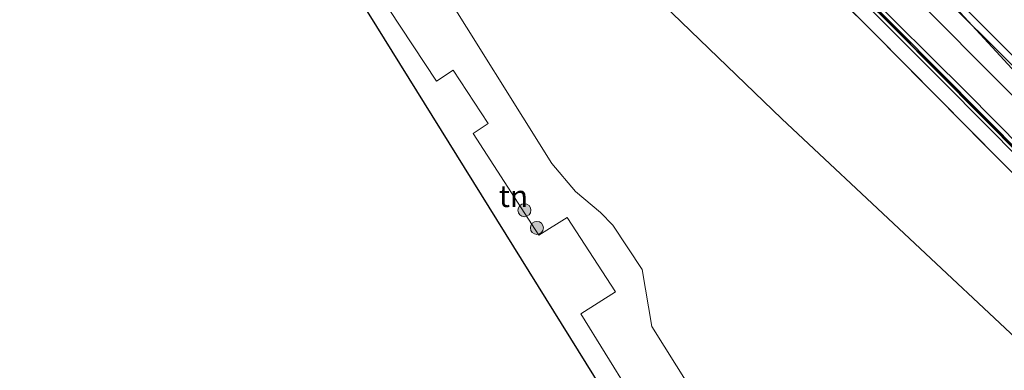
# Model space of a CAD drawing. Units: metres. Extents: x 200983 to 208530, y 531250 to 537500.
# Drawn here: x 206881 to 206994, y 533635 to 533676 of the extents above; entities that cross this region are included whole.
import ezdxf
from ezdxf.enums import TextEntityAlignment as Align

# ---------------------------------------------------------------- set-up
doc = ezdxf.new("R2010")
doc.units = ezdxf.units.M
doc.linetypes.add('IE-TERREINAFSCHEIDING', pattern=[10, 8, -2])
doc.layers.get('0').update_dxf_attribs({"lineweight": 25})
for name, color, linetype, lineweight in [('B-ME-BV-GELEIDECONSTRUCTIE-GELEIDERAIL-L-B1', 213, 'BV-GELEIDERAIL', 18), ('B-ME-GR-BOOM-S-B1', 93, 'Continuous', 18), ('B-ME-GR-STRUIKEN-GV-B6', 93, 'Continuous', 18), ('B-ME-GW-KRUINLIJN-L-B1', 93, 'Continuous', 18), ('B-ME-GW-TEENLIJN-L-B1', 93, 'Continuous', 18), ('B-ME-IE-GRASLAND-GV-B6', 93, 'Continuous', 18), ('B-ME-IE-GRONDWERKLIJN-GROND_INGERICHT-GV-B6', 253, 'Continuous', 18), ('B-ME-IE-TERREINAFSCHEIDING-RASTERHEKWERK-L-B1', 8, 'IE-TERREINAFSCHEIDING', 18), ('B-ME-KW-GELUIDSWERING-GV-B6', 8, 'Continuous', 18), ('B-ME-KW-SCHERM-L-B1', 8, 'Continuous', 18), ('B-ME-VH-VERH_SOORT-BETON-OVERIG-GV-B6', 8, 'IE-TERREINAFSCHEIDING-NATUURLIJK-HOUTWAL', 18), ('B-ME-VH-VERH_SOORT-BITUMEN-GV-B6', 8, 'IE-TERREINAFSCHEIDING-NATUURLIJK-HOUTWAL', 18)]:
    doc.layers.add(name, color=color, linetype=linetype, lineweight=lineweight)
doc.layers.add('B-ME-KG-KADASTRAAL-OPNAMEDTMGRENS-L-B1', color=10, linetype='Continuous')
doc.styles.add('NLCS-ISO', font='NLCS-ISO.TTF')
doc.linetypes.add('BV-GELEIDERAIL', pattern='A,10,-3,[108,NLCS.SHX,S=1,R=0,X=0,Y=0],-3', length=16)
doc.linetypes.add('IE-TERREINAFSCHEIDING-NATUURLIJK-HOUTWAL', pattern='A,7,-1.5,[67,NLCS.SHX,S=0.75,R=45,X=0,Y=0],-1.5,7,-1.5,[70,NLCS.SHX,S=0.75,R=0,X=0,Y=0],-1.5', length=20)

# ---------------------------------------------------------------- blocks, each defined once
blk = doc.blocks.new('boom')
h = blk.add_hatch(color=256)
edge = h.paths.add_edge_path()
edge.add_arc((0, 0), 0.75, 0, 360)
blk.add_circle((0, 0), 0.75)

msp = doc.modelspace()

# ---------------------------------------------------------------- linework, layer by layer
at = {"layer": 'B-ME-BV-GELEIDECONSTRUCTIE-GELEIDERAIL-L-B1'}
msp.add_polyline3d([(206962.558, 533702.875, 8.395), (206973.026, 533692.374, 8.399), (206984.919, 533680.449, 8.321), (206996.313, 533668.041, 8.291), (207024.369, 533639.501, 7.896), (207048.606, 533614.707, 7.585), (207072.649, 533589.751, 6.949), (207096.482, 533564.599, 6.469), (207127.351, 533531.406, 5.897), (207155.941, 533499.743, 5.418), (207185.146, 533466.853, 5.125), (207192.1119, 533458.7105, 5.0699)], dxfattribs=at)
at = {"layer": 'B-ME-GR-STRUIKEN-GV-B6'}
msp.add_polyline3d([(207009.485, 533550.628, 2.254), (206979.218, 533598.941, 2.539), (206953.164, 533640.439, 2.919), (206952.047, 533647.004, 2.919), (206948.678, 533652.079, 2.919), (206947.266, 533653.517, 2.919), (206944.401, 533655.935, 2.915), (206941.704, 533659.129, 2.898), (206928.582, 533680.127, 2.82), (206936.719, 533686.198, 2.812), (206943.184, 533691.032, 2.952), (206944.51, 533687.861, 3.055), (206949.235, 533682.473, 3.113), (206968.077, 533664.253, 3.167), (206996.157, 533637.979, 3.121)], dxfattribs=at)
at = {"layer": 'B-ME-GW-KRUINLIJN-L-B1'}
msp.add_polyline3d([(207008.893, 533646.045, 9.295), (206986.796, 533668.334, 9.489), (206961.375, 533693.755, 9.687), (206961.156, 533694.04, 9.7), (206961.072, 533694.263, 9.7), (206961.184, 533694.512, 9.704), (206961.438, 533694.63, 9.704), (206961.7, 533694.551, 9.708), (206961.901, 533694.435, 9.708), (206977.027, 533679.47, 9.642), (206989.245, 533667.381, 9.502), (206999.055, 533657.477, 9.423)], dxfattribs=at)
at = {"layer": 'B-ME-GW-TEENLIJN-L-B1'}
msp.add_polyline3d([(207190.651, 533457.535, 4.517), (207159.855, 533492.697, 4.687), (207134.014, 533521.712, 5.128), (207107.847, 533549.904, 5.587), (207084.801, 533574.117, 6.058), (207057.751, 533602.372, 6.665), (207033.714, 533627.07, 7.16), (207005.789, 533655.671, 7.548), (206982.88, 533678.678, 7.685), (206963.016, 533698.111, 7.771), (206961.809, 533698.616, 7.697)], dxfattribs=at)
at = {"layer": 'B-ME-IE-GRASLAND-GV-B6'}
for points in [[(206950.61, 533632.875, 2.861), (206945.038, 533641.917, 3.018), (206948.996, 533644.411, 2.861), (206943.471, 533652.94, 2.816), (206940.202, 533650.937, 2.816), (206932.659, 533662.583, 2.861), (206934.399, 533663.721, 2.861), (206930.374, 533669.834, 2.795), (206928.451, 533668.58, 2.803), (206917.585, 533685.056, 2.68), (206915.948, 533683.991, 2.68), (206913.993, 533686.802, 2.312), (206917.056, 533688.447, 2.308), (206920.906, 533690.699, 2.3), (206924.776, 533693.105, 2.263), (206928.602, 533695.537, 2.217), (206931.889, 533697.715, 2.139), (206935.157, 533699.901, 2.073), (206939.514, 533702.924, 1.99), (206946.369, 533707.656, 1.866), (206979.687, 533731.148, 1.858), (206997.314, 533743.538, 2.329)], [(206997.426, 533731.728, 2.977), (206993.31, 533732.527, 2.609), (206990.519, 533732.265, 2.324), (206987.369, 533731.349, 2.139), (206984.472, 533729.611, 1.986), (206979.366, 533725.754, 1.891), (206954.343, 533708.533, 1.891), (206952.347, 533707.064, 1.969), (206949.763, 533704.723, 2.056), (206948.039, 533702.62, 2.188), (206946.421, 533700.395, 2.391), (206944.912, 533697.967, 2.576), (206943.217, 533694.669, 2.709), (206942.951, 533692.911, 2.857), (206943.184, 533691.032, 2.952), (206936.719, 533686.198, 2.812), (206928.582, 533680.127, 2.82), (206941.704, 533659.129, 2.898), (206944.401, 533655.935, 2.915), (206947.266, 533653.517, 2.919), (206948.678, 533652.079, 2.919), (206952.047, 533647.004, 2.919), (206953.164, 533640.439, 2.919), (206979.218, 533598.941, 2.539)], [(206996.157, 533637.979, 3.121), (206968.077, 533664.253, 3.167), (206949.235, 533682.473, 3.113), (206944.51, 533687.861, 3.055), (206943.184, 533691.032, 2.952), (206942.951, 533692.911, 2.857), (206943.217, 533694.669, 2.709), (206944.912, 533697.967, 2.576), (206946.421, 533700.395, 2.391), (206948.039, 533702.62, 2.188), (206949.763, 533704.723, 2.056), (206952.347, 533707.064, 1.969), (206954.343, 533708.533, 1.891), (206959.673, 533703.257, 5.851), (206961.061, 533701.884, 6.2), (206963.109, 533699.856, 7.726), (206961.809, 533698.616, 7.697), (206957.782, 533695.113, 8.201), (206959.85, 533692.917, 9.052), (206978.746, 533674.009, 8.973), (207004.05, 533648.491, 8.688)], [(207005.789, 533655.671, 7.548), (206982.88, 533678.678, 7.685), (206963.016, 533698.111, 7.771), (206961.809, 533698.616, 7.697), (206963.109, 533699.856, 7.726), (206963.361, 533700.111, 7.734), (206981.944, 533681.709, 7.652), (206982.155, 533681.922, 7.652), (206963.572, 533700.324, 7.734), (206963.982, 533700.739, 7.714), (207002.487, 533662.534, 7.44)], [(207004.05, 533648.491, 8.688), (206978.746, 533674.009, 8.973), (206959.85, 533692.917, 9.052), (206957.782, 533695.113, 8.201), (206961.809, 533698.616, 7.697), (206963.016, 533698.111, 7.771), (206982.88, 533678.678, 7.685), (207005.789, 533655.671, 7.548)], [(207008.893, 533646.045, 9.295), (206986.796, 533668.334, 9.489), (206961.375, 533693.755, 9.687), (206961.156, 533694.04, 9.7), (206961.072, 533694.263, 9.7), (206961.184, 533694.512, 9.704), (206961.438, 533694.63, 9.704), (206961.7, 533694.551, 9.708), (206961.901, 533694.435, 9.708), (206977.027, 533679.47, 9.642), (206989.245, 533667.381, 9.502), (206999.055, 533657.477, 9.423)], [(206999.055, 533657.477, 9.423), (206989.245, 533667.381, 9.502), (206977.027, 533679.47, 9.642), (206961.901, 533694.435, 9.708), (206961.7, 533694.551, 9.708), (206961.438, 533694.63, 9.704), (206961.184, 533694.512, 9.704), (206961.072, 533694.263, 9.7), (206961.156, 533694.04, 9.7), (206961.375, 533693.755, 9.687), (206986.796, 533668.334, 9.489), (207008.893, 533646.045, 9.295)], [(207010.64, 533645.063, 9.201), (206981.27, 533674.645, 9.56), (206961.422, 533694.355, 9.742), (206961.282, 533694.213, 9.74), (206981.128, 533674.503, 9.558), (207010.498, 533644.923, 9.199)]]:
    msp.add_polyline3d(points, dxfattribs=at)
at = {"layer": 'B-ME-IE-GRONDWERKLIJN-GROND_INGERICHT-GV-B6'}
msp.add_polyline3d([(206948.482, 533631.704, 2.985), (206915.948, 533683.991, 2.68), (206917.585, 533685.056, 2.68), (206928.451, 533668.58, 2.803), (206930.374, 533669.834, 2.795), (206934.399, 533663.721, 2.861), (206932.659, 533662.583, 2.861), (206940.202, 533650.937, 2.816), (206943.471, 533652.94, 2.816), (206948.996, 533644.411, 2.861), (206945.038, 533641.917, 3.018), (206950.61, 533632.875, 2.861), (206948.482, 533631.704, 2.985)], dxfattribs=at)
at = {"layer": 'B-ME-IE-TERREINAFSCHEIDING-RASTERHEKWERK-L-B1'}
msp.add_polyline3d([(206961.809, 533698.616, 7.697), (206957.782, 533695.113, 8.201), (206959.85, 533692.917, 9.052), (206978.746, 533674.009, 8.973), (207004.05, 533648.491, 8.688), (207026.928, 533625.269, 8.358), (207049.72, 533601.857, 7.858), (207073.249, 533577.409, 7.301), (207093.722, 533555.809, 6.999), (207117.636, 533530.132, 6.537), (207136.886, 533508.919, 6.091)], dxfattribs=at)
at = {"layer": 'B-ME-KG-KADASTRAAL-OPNAMEDTMGRENS-L-B1'}
msp.add_polyline3d([(207172.559, 533442.991, 2.347), (207138.481, 533436.745, 1.836), (207127.195, 533432.889, 1.309), (207123.74, 533431.709, 1.312), (207114.841, 533428.669, 2.621), (207085.483, 533418.024, 2.027), (207081.745, 533417.911, 1.916), (207081.259, 533418.846, 1.416), (207080.881, 533419.664, 1.848), (207049.669, 533470.963, 1.523), (207000.135, 533549.678, 2.279), (206948.482, 533631.704, 2.985), (206915.948, 533683.991, 2.68), (206913.993, 533686.802, 2.312), (206912.357, 533689.021, 2.349), (206902.435, 533684.178, 2.403), (206893.673, 533680.203, 2.432), (206885.238, 533676.773, 2.37), (206883.987, 533678.84, 2.293), (206882.836, 533680.684, 2.381), (206860.015, 533717.655, 2.081)], dxfattribs=at)
at = {"layer": 'B-ME-KW-GELUIDSWERING-GV-B6'}
msp.add_polyline3d([(207187.625, 533455.105, 6.291), (207187.475, 533454.973, 6.289), (207158.604, 533487.708, 6.626), (207132.747, 533516.444, 6.949), (207109.348, 533541.881, 7.374), (207083.975, 533569.104, 7.878), (207057.535, 533596.696, 8.419), (207035.326, 533619.571, 8.856), (207010.498, 533644.923, 9.199), (206981.128, 533674.503, 9.558), (206961.282, 533694.213, 9.74), (206961.422, 533694.355, 9.742), (206981.27, 533674.645, 9.56), (207010.64, 533645.063, 9.201), (207035.47, 533619.711, 8.858), (207057.679, 533596.834, 8.421), (207084.121, 533569.242, 7.88), (207109.494, 533542.017, 7.376), (207132.895, 533516.578, 6.951), (207158.754, 533487.842, 6.628), (207187.625, 533455.105, 6.291)], dxfattribs=at)
at = {"layer": 'B-ME-KW-SCHERM-L-B1'}
msp.add_polyline3d([(206961.414, 533694.228, 9.935), (206975.979, 533679.776, 9.977), (206989.752, 533665.958, 9.849), (207006.152, 533649.438, 9.729), (207025.849, 533629.398, 9.444), (207046.145, 533608.574, 9.01), (207065.45, 533588.595, 8.626), (207082.672, 533570.611, 8.226), (207100.203, 533551.85, 7.908), (207123.154, 533527.029, 7.466), (207144.584, 533503.449, 7.164), (207151.391, 533495.9, 7.049), (207157.89, 533488.68, 6.966), (207167.565, 533477.703, 6.747), (207187.561, 533455.04, 6.582)], dxfattribs=at)
at = {"layer": 'B-ME-VH-VERH_SOORT-BETON-OVERIG-GV-B6'}
msp.add_polyline3d([(207002.487, 533662.534, 7.44), (206963.982, 533700.739, 7.714), (206964.157, 533700.916, 7.726), (206962.335, 533702.72, 7.726), (206962.999, 533703.187, 7.761), (206963.273, 533702.891, 7.765), (206973.757, 533692.405, 7.743), (206987.346, 533678.808, 7.65), (207002.209, 533663.888, 7.534)], dxfattribs=at)
at = {"layer": 'B-ME-VH-VERH_SOORT-BITUMEN-GV-B6'}
msp.add_polyline3d([(207002.209, 533663.888, 7.534), (206987.346, 533678.808, 7.65), (206973.757, 533692.405, 7.743), (206963.273, 533702.891, 7.765), (206962.999, 533703.187, 7.761), (206965.447, 533704.91, 7.871), (206968.293, 533706.913, 7.932), (206971.103, 533708.89, 8.002), (206973.025, 533710.242, 8.044), (206974.003, 533710.93, 8.067), (206975.976, 533712.319, 7.993), (206978.81, 533714.313, 7.906), (206981.614, 533716.286, 7.833), (206984.373, 533718.228, 7.736), (206984.565, 533718.014, 7.74), (206986.275, 533716.252, 7.736), (206991.673, 533710.685, 7.718), (206997.927, 533704.428, 7.684)], dxfattribs=at)

# ---------------------------------------------------------------- block references
at = {"layer": 'B-ME-GR-BOOM-S-B1', "rotation": 90}
for p in [(206938.552, 533653.786, 2.795), (206939.979, 533651.754, 2.795)]:
    msp.add_blockref('boom', p, dxfattribs=at)

# ---------------------------------------------------------------- texts
at = {"layer": 'B-ME-IE-GRONDWERKLIJN-GROND_INGERICHT-GV-B6', "ltscale": 0.2, "style": 'NLCS-ISO'}
msp.add_text('tn', height=2.5, dxfattribs=at).set_placement((206937.2844, 533655.4041), align=Align.MIDDLE_CENTER)

doc.saveas('drawing.dxf')
